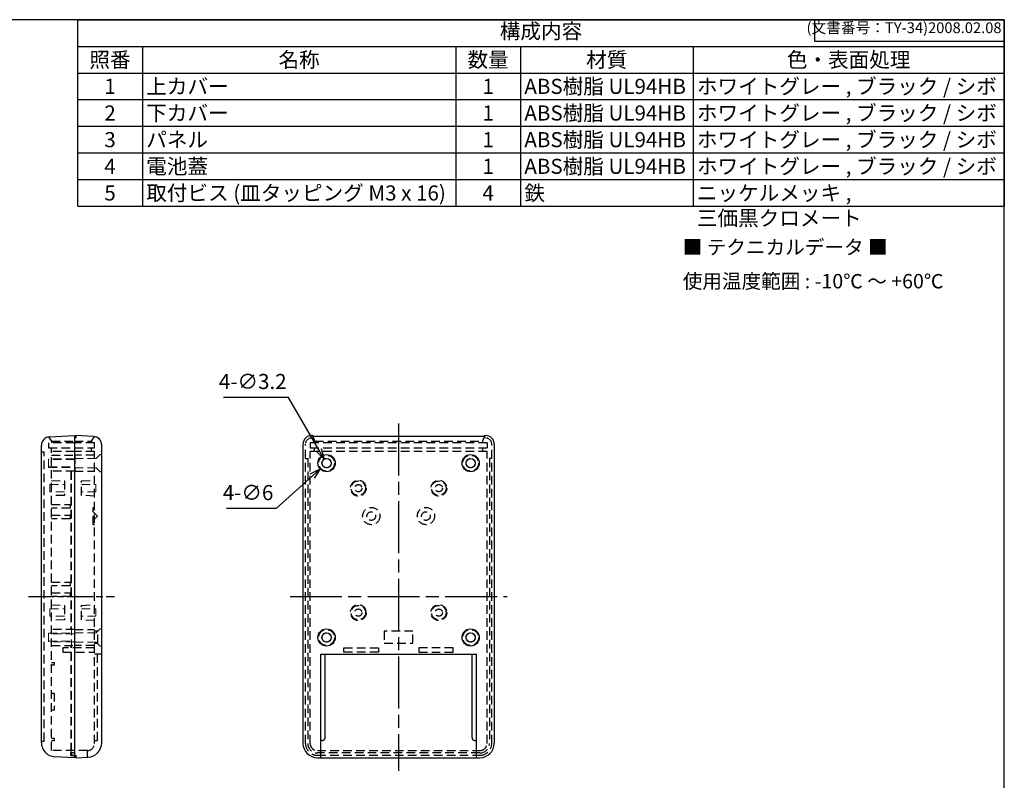
# Model space of a CAD drawing. Units: millimetres. Extents: x 0 to 1632, y 0 to 420.
# Drawn here: x 262 to 604, y 156 to 420 of the extents above; entities that cross this region are included whole.
import ezdxf

# ---------------------------------------------------------------- set-up
doc = ezdxf.new("R2010")
doc.units = ezdxf.units.MM
doc.header["$LTSCALE"] = 1.5
for name, pattern in [('ACISOTGL', [3, 2, -1]), ('AM_ISO02W050x2', [3.75, 3, -0.75]), ('AM_ISO08W050', [18, 12, -1.5, 3, -1.5]), ('AM_ISO08W050x2', [9, 6, -0.75, 1.5, -0.75])]:
    doc.linetypes.add(name, pattern=pattern)
for name, color, linetype, lineweight in [('AM_5', 3, 'Continuous', 25), ('AM_7', 4, 'AM_ISO08W050', 25), ('Symbol (ISO)', 7, 'Continuous', 18), ('上ｶﾊﾞｰ', 7, 'Continuous', 25), ('上ｶﾊﾞｰ0', 7, 'AM_ISO02W050x2', 13), ('下ｶﾊﾞｰ', 2, 'Continuous', 25), ('下ｶﾊﾞｰ0', 2, 'AM_ISO02W050x2', 13)]:
    doc.layers.add(name, color=color, linetype=linetype, lineweight=lineweight)
doc.styles.add('ACISOTS', font='isocp.shx', dxfattribs={"height": 1, "bigfont": 'extfont.shx'})
doc.styles.add('Note Text (TK)', font='txt')
doc.styles.get("Standard").update_dxf_attribs({"font": 'ISOCP.SHX', "bigfont": 'EXTFONT.SHX'})
doc.dimstyles.new('AM_ISO$3', dxfattribs={"dimtxt": 3.5, "dimasz": 2.5, "dimexe": 1, "dimexo": 1, "dimgap": 1.5, "dimtad": 1, "dimtoh": 1, "dimdsep": 46, "dimtxsty": 'STANDARD', "dimblk": 'OPEN30', "dimcen": 0, "dimclrd": 3, "dimclre": 3, "dimclrt": 2, "dimadec": 0, "dimazin": 2, "dimtp": 0.1, "dimtm": 0.1, "dimtfac": 0.71, "dimtofl": 0, "dimtmove": 0, "dimatfit": 0, "dimldrblk": 'OPEN30', "dimfxl": 1, "dimlwd": -1, "dimlwe": -1, "dimarcsym": 0})

# ---------------------------------------------------------------- blocks, each defined once
blk = doc.blocks.new('TK-A3')
for p, q in [((359, 280), (359, 275)), ((359, 275), (403, 275))]:
    blk.add_line(p, q)
blk.add_lwpolyline([(0, 0), (403, 0), (403, 280), (0, 280.0000000000001)], close=True)
at = {"insert": (402.3592953827349, 276.108542987227), "char_height": 2.5, "width": 43.07840397728298, "attachment_point": 9}
blk.add_mtext('(文書番号：TY-34)2008.02.08', dxfattribs=at)
blk = doc.blocks.new('*S39')
at = {"color": 1}
for p, q in [((282.2374016909851, 420), (604.4999999999999, 420)), ((282.2374016909851, 410.7375), (604.4999999999999, 410.7375)), ((304.737401690985, 410.7375), (304.737401690985, 401.475)), ((413.7385626528105, 410.7375), (413.7385626528105, 401.475)), ((436.2385626528105, 410.7375), (436.2385626528105, 401.475)), ((496.2385626528105, 410.7375), (496.2385626528105, 401.475)), ((282.2374016909851, 401.475), (604.4999999999999, 401.475)), ((304.737401690985, 401.475), (304.737401690985, 392.2125)), ((413.7385626528105, 401.475), (413.7385626528105, 392.2125)), ((436.2385626528105, 401.475), (436.2385626528105, 392.2125)), ((496.2385626528105, 401.475), (496.2385626528105, 392.2125)), ((282.2374016909851, 392.2125), (604.4999999999999, 392.2125)), ((304.737401690985, 392.2125), (304.737401690985, 382.95)), ((413.7385626528105, 392.2125), (413.7385626528105, 382.95)), ((436.2385626528105, 392.2125), (436.2385626528105, 382.95)), ((496.2385626528105, 392.2125), (496.2385626528105, 382.95)), ((282.2374016909851, 382.95), (604.4999999999999, 382.95)), ((304.737401690985, 382.95), (304.737401690985, 373.6875)), ((413.7385626528105, 382.95), (413.7385626528105, 373.6875)), ((436.2385626528105, 382.95), (436.2385626528105, 373.6875)), ((496.2385626528105, 382.95), (496.2385626528105, 373.6875)), ((282.2374016909851, 373.6875), (604.4999999999999, 373.6875)), ((304.737401690985, 373.6875), (304.737401690985, 364.425)), ((413.7385626528105, 373.6875), (413.7385626528105, 364.425)), ((436.2385626528105, 373.6875), (436.2385626528105, 364.425)), ((496.2385626528105, 373.6875), (496.2385626528105, 364.425)), ((282.2374016909851, 364.425), (604.4999999999999, 364.425)), ((304.737401690985, 364.425), (304.737401690985, 355.1625)), ((413.7385626528105, 364.425), (413.7385626528105, 355.1625)), ((436.2385626528105, 364.425), (436.2385626528105, 355.1625)), ((496.2385626528105, 364.425), (496.2385626528105, 355.1625))]:
    blk.add_line(p, q, dxfattribs=at)
at = {"color": 7}
for p, q in [((282.2374016909851, 355.1625), (282.2374016909851, 420)), ((282.2374016909851, 420), (604.4999999999999, 420)), ((604.4999999999999, 420), (604.4999999999999, 355.1625)), ((282.2374016909851, 355.1625), (604.4999999999999, 355.1625))]:
    blk.add_line(p, q, dxfattribs=at)
at = {"color": 2, "insert": (443.3687008454925, 415.36875), "char_height": 5.25, "attachment_point": 5, "style": 'ACISOTS'}
blk.add_mtext('構成内容', dxfattribs=at)
at = {"color": 2, "char_height": 5.25, "style": 'ACISOTS'}
for s, insert, width, attachment_point in [('照番', (293.4874016909851, 408.7124999999999), 19.8, 2), ('名称', (359.2379821718978, 408.7124999999999), 106.3011609618254, 2), ('数量', (424.9885626528104, 408.7124999999999), 19.8, 2), ('材質', (466.2385626528105, 408.7124999999999), 57.3, 2), ('色・表面処理', (550.3692813264051, 408.7124999999999), 105.5614373471894, 2), ('1', (293.4874016909851, 399.45), 19.8, 2), ('上カバー', (306.0874016909851, 399.45), 106.3011609618254, 1), ('1', (424.9885626528104, 399.45), 19.8, 2), ('ABS樹脂 UL94HB', (437.5885626528105, 399.45), 57.3, 1), ('ホワイトグレー , ブラック / シボ', (497.5885626528105, 399.45), 105.5614373471894, 1), ('下カバー', (306.0874016909851, 390.1875), 106.3011609618254, 1), ('ABS樹脂 UL94HB', (437.5885626528105, 390.1875), 57.3, 1), ('ホワイトグレー , ブラック / シボ', (497.5885626528105, 390.1875), 105.5614373471894, 1), ('2', (293.4874016909851, 390.1875), 19.8, 2), ('1', (424.9885626528104, 390.1875), 19.8, 2), ('3', (293.4874016909851, 380.925), 19.8, 2), ('パネル', (306.0874016909851, 380.925), 106.3011609618254, 1), ('1', (424.9885626528104, 380.925), 19.8, 2), ('ABS樹脂 UL94HB', (437.5885626528105, 380.925), 57.3, 1), ('ホワイトグレー , ブラック / シボ', (497.5885626528105, 380.925), 105.5614373471894, 1), ('4', (293.4874016909851, 371.6625), 19.8, 2), ('電池蓋', (306.0874016909851, 371.6625), 106.3011609618254, 1), ('1', (424.9885626528104, 371.6625), 19.8, 2), ('ABS樹脂 UL94HB', (437.5885626528105, 371.6625), 57.3, 1), ('ホワイトグレー , ブラック / シボ', (497.5885626528105, 371.6625), 105.5614373471894, 1), ('取付ビス (皿タッピング M3 x 16)', (306.0874016909851, 362.4), 106.3011609618254, 1), ('鉄', (437.5885626528105, 362.4), 57.3, 1), ('5', (293.4874016909851, 362.4), 19.8, 2), ('4', (424.9885626528104, 362.4), 19.8, 2), ('ニッケルメッキ , 三価黒クロメート', (497.5885626528105, 362.4), 105.5614373471894, 1)]:
    blk.add_mtext(s, dxfattribs=dict(at, insert=insert, width=width, attachment_point=attachment_point))
blk = doc.blocks.new('_Open30')
at = {"color": 0, "linetype": 'ByBlock', "lineweight": -2}
for p, q in [((-1, 0.26794919), (0, 0)), ((0, 0), (-1, -0.26794919)), ((0, 0), (-1, 0))]:
    blk.add_line(p, q, dxfattribs=at)
blk = doc.blocks.new('*D32')
at = {"layer": 'AM_5', "color": 3}
for p, q in [((355.4993183861173, 288.6963528767826), (332.9840083467472, 288.6963528767826)), ((366.1048157752197, 270.497128287222), (355.4993183861173, 288.6963528767826))]:
    blk.add_line(p, q, dxfattribs=at)
at = {"layer": 'Defpoints', "color": 0}
for p in [(367.9929084012112, 267.2571273249265), (369.6040807753908, 264.4923265037675)]:
    blk.add_point(p, dxfattribs=at)
at = {"layer": 'AM_5', "color": 3, "xscale": 3.75, "yscale": 3.75, "zscale": 3.75, "rotation": 300.2312570534562}
blk.add_blockref('_Open30', (367.9929084012112, 267.2571273249265), dxfattribs=at)
at = {"layer": 'AM_5', "color": 2, "insert": (343.1166633664321, 293.5718696090661), "char_height": 5.25, "attachment_point": 5}
blk.add_mtext('4-∅3.2', dxfattribs=at)
blk = doc.blocks.new('*D33')
at = {"layer": 'AM_5', "color": 3}
for p, q in [((363.7780263163814, 261.362809546902), (351.2278510904109, 250.0839107471156)), ((351.2278510904109, 250.0839107471156), (334.0174180195448, 250.0839107471156))]:
    blk.add_line(p, q, dxfattribs=at)
at = {"layer": 'Defpoints', "color": 0}
for p in [(371.0298138202658, 267.8800235220992), (366.567175356337, 263.8694303065933)]:
    blk.add_point(p, dxfattribs=at)
at = {"layer": 'AM_5', "color": 3, "xscale": 3.75, "yscale": 3.75, "zscale": 3.75, "rotation": 41.94617646924743}
blk.add_blockref('_Open30', (366.567175356337, 263.8694303065933), dxfattribs=at)
at = {"layer": 'AM_5', "color": 2, "insert": (341.4976345549778, 254.9589107471156), "char_height": 5.25, "attachment_point": 5}
blk.add_mtext('4-∅6', dxfattribs=at)

msp = doc.modelspace()

# ---------------------------------------------------------------- linework, layer by layer
at = {"layer": 'AM_7'}
for p, q in [((393.8484945883003, 279.6142030922045), (393.8484945882984, 158.9747269143466)), ((356.0984945883002, 219.4747269143464), (431.5984945883008, 219.4747269143471))]:
    msp.add_line(p, q, dxfattribs=at)
at = {"layer": 'AM_7', "linetype": 'AM_ISO08W050x2'}
msp.add_line((265.0984945883002, 219.4747269143464), (295.0984945883003, 219.4747269143464), dxfattribs=at)
at = {"layer": '上ｶﾊﾞｰ', "linetype": 'ACISOTGL'}
for p, q in [((272.0984945883003, 274.9831836439968), (273.0984945883002, 273.4747269143446)), ((281.0984945883003, 275.4747269143464), (281.0984945883003, 201.6747269143461)), ((281.0984945883003, 272.9747269143446), (272.0984945883003, 272.9747269143446)), ((272.0984945883003, 272.9747269143446), (272.0984945883003, 271.1747269143462)), ((272.0984945883003, 271.1747269143462), (281.0984945883003, 271.1747269143462)), ((273.0984945883002, 273.4747269143446), (281.0984945883003, 273.4747269143446)), ((273.0984945883002, 273.4747269143446), (273.0984945883002, 272.9747269143451)), ((273.0984945883003, 165.9747269143464), (273.0984945882897, 271.1747269143454)), ((270.5984945883002, 269.6747269143462), (269.5984945883002, 269.6747269143462)), ((270.5984945883002, 169.2747269143475), (270.5984945883002, 269.6747269143462)), ((281.0984945883003, 269.9747269143455), (273.0984945883002, 269.9747269143455)), ((273.0984945883002, 268.624726914347), (281.0984945883003, 268.624726914347)), ((281.0984945883003, 263.124726914347), (273.0984945882905, 263.1247269143462)), ((273.0984945882908, 259.8247269143475), (277.5984945883002, 259.6747269143472)), ((277.5984945883002, 259.6747269143472), (277.5984945883009, 254.6747269143472)), ((277.5984945883009, 254.6747269143472), (273.0984945883002, 254.5247269143472)), ((273.0984945883002, 251.4747269143464), (279.5984945883002, 251.4747269143464)), ((279.5984945883002, 250.1747269143463), (273.0984945882918, 250.1747269143456)), ((279.5984945883002, 251.4747269143464), (279.5984945883002, 250.1747269143463)), ((273.0984945883002, 247.7747269143457), (279.5984945883002, 247.7747269143457)), ((279.5984945883002, 247.7747269143457), (279.5984945883002, 246.4747269143464)), ((279.5984945883002, 246.4747269143464), (273.0984945883002, 246.4747269143464)), ((273.0984945883002, 224.4747269143464), (279.5984945883002, 224.4747269143464)), ((279.5984945883002, 223.1747269143462), (273.0984945883002, 223.1747269143462)), ((279.5984945883002, 224.4747269143464), (279.5984945883002, 223.1747269143462)), ((273.0984945883002, 220.7747269143457), (279.5984945883002, 220.7747269143457)), ((279.5984945883002, 219.4747269143464), (273.0984945883002, 219.4747269143464)), ((279.5984945883002, 220.7747269143457), (279.5984945883002, 219.4747269143464)), ((273.0984945882952, 216.5747269143466), (277.5984945882959, 216.4247269143466)), ((277.5984945882959, 216.4247269143466), (277.5984945882966, 211.4247269143466)), ((277.5984945882966, 211.4247269143466), (273.0984945882959, 211.2747269143466)), ((281.0984945883003, 208.0247269143466), (273.0984945883002, 208.0247269143466)), ((273.0984945883002, 202.5247269143466), (281.0984945883003, 202.5247269143466)), ((281.0984945882992, 200.1747269143464), (281.0984945883003, 163.4747269143464)), ((273.0984945883002, 196.6247269143479), (274.0984945883003, 196.6247269143479)), ((274.0984945883003, 195.6247269143469), (273.0984945883002, 195.6247269143469)), ((274.0984945883003, 196.6247269143479), (274.0984945883003, 195.6247269143469)), ((273.0984945883002, 185.9747269143478), (274.0984945883003, 185.9747269143478)), ((274.0984945883003, 185.9747269143478), (274.0984945883003, 179.9747269143478)), ((274.0984945883003, 179.9747269143478), (273.0984945883002, 179.9747269143473)), ((269.5984945883002, 169.2747269143466), (270.5984945883002, 169.2747269143475)), ((273.0984945883002, 170.3247269143468), (274.0984945883003, 170.3247269143468)), ((274.0984945883003, 169.3247269143477), (273.0984945883002, 169.3247269143476)), ((274.0984945883003, 170.3247269143468), (274.0984945883003, 169.3247269143477)), ((281.0984945883003, 165.9747269143464), (273.0984945883003, 165.9747269143464)), ((279.8984945882995, 164.1747269143471), (279.8984945882995, 165.2747269143457)), ((279.8984945882995, 165.2747269143457), (281.0984945883003, 165.2747269143466)), ((281.0984945883003, 164.1747269143462), (279.8984945882995, 164.1747269143471))]:
    msp.add_line(p, q, dxfattribs=at)
at = {"layer": '上ｶﾊﾞｰ'}
for p, q in [((272.4414867195711, 275.0210323567102), (281.0984945883003, 275.4747269143462)), ((281.0984945883003, 275.4747269143462), (281.0984945883003, 163.4747269143462)), ((269.5984945883002, 168.8222392096758), (269.5984945883002, 272.0251437524465)), ((281.0984945883003, 163.4747269143462), (274.3368148070854, 163.8290915359029))]:
    msp.add_line(p, q, dxfattribs=at)
for centre, radius, start, end in [((272.5984945883009, 272.0251437524464), 3.000000000000471, 93.00000000000885, 179.9999999999967), ((274.5984945883003, 168.8222392096759), 5.000000000000113, 180, 266.9999999999944)]:
    msp.add_arc(centre, radius, start, end, dxfattribs=at)
at = {"layer": '上ｶﾊﾞｰ0', "linetype": 'ACISOTGL'}
for p, q in [((281.0984945883003, 267.374726914347), (272.0984945883003, 267.374726914347)), ((272.0984945883003, 267.374726914347), (272.0984945883003, 264.3747269143464)), ((281.0984945883003, 267.124726914347), (272.0984945883003, 267.124726914347)), ((272.0984945883003, 264.624726914347), (281.0984945883003, 264.624726914347)), ((272.0984945883003, 264.3747269143464), (281.0984945883003, 264.374726914347)), ((279.8984945882995, 263.124726914347), (279.8984945882995, 208.0247269143466)), ((272.5984945883002, 255.9247269143472), (272.5984945883002, 258.4247269143471)), ((272.5984945883002, 258.4247269143471), (277.5984945883002, 258.4247269143471)), ((277.5984945883002, 255.9247269143472), (272.5984945883002, 255.9247269143472)), ((272.5984945882959, 212.6747269143466), (272.5984945882959, 215.1747269143466)), ((272.5984945882959, 215.1747269143466), (277.5984945882959, 215.1747269143466)), ((277.5984945882959, 212.6747269143466), (272.5984945882959, 212.6747269143466)), ((272.0984945883003, 203.7747269143468), (272.0984945883003, 206.7747269143463)), ((272.0984945883003, 206.7747269143463), (281.0984945883003, 206.7747269143469)), ((281.0984945883003, 206.5247269143466), (272.0984945883003, 206.5247269143466)), ((272.0984945883003, 204.0247269143466), (281.0984945883003, 204.0247269143466)), ((281.0984945883003, 203.7747269143469), (272.0984945883003, 203.7747269143468)), ((279.8984945882996, 202.5247269143467), (279.8984945882996, 201.6747269143463)), ((279.8984945882996, 200.1747269143463), (279.8984945882995, 165.2747269143466))]:
    msp.add_line(p, q, dxfattribs=at)
at = {"layer": '下ｶﾊﾞｰ'}
for p, q in [((281.5984945883002, 274.6247269143457), (281.0984945883003, 274.6247269143457)), ((281.0984945883003, 274.6247269143457), (281.0984945883065, 164.3247269143455)), ((287.7555024570294, 275.1520518049172), (281.5984945883002, 275.4747269143461)), ((281.5984945883002, 275.4747269143461), (281.5984945883002, 274.6247269143457)), ((363.8484945883003, 275.4747269143462), (363.5984945883003, 275.4747269143462)), ((364.0566431140625, 275.1142030922046), (363.8484945883003, 275.4747269143462)), ((423.640346062538, 275.1142030922046), (364.0566431140625, 275.1142030922046)), ((423.640346062538, 275.1142030922048), (423.8484945883002, 275.4747269143464)), ((423.8484945883002, 275.4747269143464), (424.0984945883003, 275.4747269143464)), ((290.5984945883002, 168.6912197614672), (290.5984945883002, 272.156163200654)), ((360.5984945883002, 272.4747269143462), (360.5984945883002, 168.4747269143471)), ((427.0984945883055, 272.474726914322), (427.0984945882321, 168.4747269143229)), ((366.798494588301, 163.4747269143471), (366.7984945883016, 199.4747269143471)), ((366.7984945883016, 199.4747269143471), (420.8984945882995, 199.4747269143462)), ((368.298494588301, 170.474726914348), (368.298494588301, 199.474726914348)), ((419.3984945882995, 170.4747269143475), (419.3984945883, 199.4747269143475)), ((420.8984945883005, 163.4747269143473), (420.8984945882995, 199.4747269143474)), ((367.298494588301, 169.474726914348), (366.7984945883011, 169.474726914348)), ((420.3984945882995, 169.4747269143475), (420.8984945882994, 169.4747269143475)), ((281.0984945883065, 164.3247269143455), (281.5984945883002, 164.3247269143455)), ((281.5984945883002, 164.3247269143455), (281.5984945883002, 163.4747269143452)), ((281.5984945883002, 163.4747269143452), (285.8601743695152, 163.6980720876943)), ((365.5984945883002, 163.4747269143471), (422.0984945883001, 163.4747269143462))]:
    msp.add_line(p, q, dxfattribs=at)
at = {"layer": '下ｶﾊﾞｰ', "linetype": 'ACISOTGL'}
for p, q in [((281.0984945883003, 274.6247269143459), (281.0984945883003, 201.6747269143461)), ((287.0984945883003, 273.4747269143463), (288.0984945883002, 275.1142030922038)), ((363.5984945883003, 274.6247269143461), (364.2216185016739, 274.6247269143461)), ((363.8484945883039, 275.4747269143455), (364.7264332080023, 273.4747269143464)), ((423.8484945883041, 275.4747269143243), (422.9705559686043, 273.4747269143259)), ((424.0984945883071, 274.6247269143247), (423.4753706749335, 274.6247269143251)), ((281.0984945883003, 273.4747269143463), (287.0984945883003, 273.4747269143463)), ((288.0984945883002, 272.9747269143454), (281.0984945883003, 272.9747269143454)), ((281.0984945883003, 271.1747269143452), (288.0984945883002, 271.1747269143451)), ((287.0984945883003, 273.4747269143463), (287.0984945883003, 272.9747269143454)), ((287.0984945883003, 269.9747269143454), (287.0984945883003, 271.1747269143451)), ((288.0984945883002, 271.1747269143451), (288.0984945883002, 272.9747269143454)), ((361.4484945883025, 168.4747269143464), (361.4484945883025, 272.4747269143455)), ((424.5984945883039, 272.9747269143401), (363.0984945883004, 272.9747269143401)), ((363.0984945883004, 272.9747269143401), (363.0984945883003, 271.1747269143454)), ((363.0984945883003, 271.1747269143454), (424.5984945883039, 271.1747269143454)), ((364.5984945883039, 269.9747269143455), (364.5984945883039, 271.1747269143453)), ((364.7264332080023, 273.4747269143464), (364.7264332080023, 272.9747269143457)), ((364.726433208006, 273.4747269143455), (422.9705559685982, 273.4747269143455)), ((422.9705559686043, 273.4747269143259), (422.9705559686039, 272.9747269143251)), ((423.0984945883001, 269.9747269143248), (423.0984945883009, 271.1747269143246)), ((424.5984945883059, 272.9747269143183), (424.5984945883046, 271.1747269143236)), ((426.2484945882297, 168.4747269143235), (426.2484945883033, 272.4747269143226)), ((288.0984945883039, 269.9747269143454), (281.0984945883003, 269.9747269143454)), ((288.0984945883002, 268.6247269143469), (281.1984945883024, 268.6247269143469)), ((281.1984945883024, 268.6247269143469), (281.1984945883024, 263.1247269143468)), ((288.0984945883039, 168.4747269143455), (288.0984945883039, 269.9747269143454)), ((361.4484945883025, 267.4747269143455), (362.2484945883018, 267.4747269143455)), ((362.2484945883018, 267.4747269143455), (362.2484945883018, 168.4747269143464)), ((424.5984945883039, 269.9747269143464), (363.0984945883004, 269.9747269143464)), ((363.0984945883003, 168.4747269143464), (363.0984945882386, 269.9747269143446)), ((424.598494588232, 168.4747269143247), (424.5984945883655, 269.9747269143228)), ((426.2484945882999, 267.4747269143226), (425.4484945883006, 267.4747269143232)), ((425.4484945883006, 267.4747269143232), (425.4484945882305, 168.4747269143241)), ((281.1984945883024, 263.1247269143468), (288.0984945883002, 263.1247269143468)), ((283.5984945883002, 259.6747269143461), (288.0984945883002, 259.9247269143461)), ((283.5984945883002, 254.6747269143462), (283.5984945883002, 259.6747269143461)), ((288.0984945883039, 254.4247269143459), (283.5984945883002, 254.6747269143462)), ((287.5984945883002, 244.4747269143463), (287.5984945883002, 250.4747269143463)), ((287.5984945883002, 250.4747269143463), (288.0984945883002, 250.4747269143463)), ((288.0984945883002, 244.4747269143463), (287.5984945883002, 244.4747269143463)), ((283.5984945883002, 216.4247269143461), (288.0984945883002, 216.6747269143461)), ((283.5984945883002, 211.4247269143461), (283.5984945883002, 216.4247269143461)), ((288.0984945883002, 211.1747269143462), (283.5984945883002, 211.4247269143461)), ((281.1984945883024, 202.5247269143469), (281.1984945883024, 208.024726914347)), ((281.1984945883024, 208.024726914347), (288.0984945883039, 208.024726914347)), ((289.2984945883002, 207.4747269143463), (288.0984945883039, 207.4747269143463)), ((289.2984945883002, 203.2747269143456), (289.2984945883002, 207.4747269143463)), ((388.8484945883039, 207.4747269143455), (388.8484945883039, 203.2747269143457)), ((398.8484945883003, 207.4747269143455), (388.8484945883039, 207.4747269143455)), ((398.8484945883003, 203.2747269143457), (398.8484945883003, 207.4747269143455)), ((288.0984945883039, 202.5247269143465), (281.1984945883024, 202.5247269143469)), ((288.0984945883039, 203.2747269143456), (289.2984945883002, 203.2747269143456)), ((388.8484945883039, 203.2747269143457), (398.8484945883003, 203.2747269143457)), ((288.0984945883023, 201.6747269143467), (277.0984945883002, 201.6747269143467)), ((277.0984945883002, 201.6747269143467), (277.0984945883002, 200.1747269143461)), ((277.0984945883002, 200.1747269143461), (288.0984945883024, 200.1747269143467)), ((281.0984945883002, 200.1747269143464), (281.0984945883002, 165.1247269143459)), ((290.5984945883002, 199.4747269143463), (288.0984945883039, 199.4747269143463)), ((289.0984945883003, 169.4747269143454), (289.0984945883003, 199.4747269143454)), ((368.298494588301, 170.4747269143455), (368.298494588301, 199.4747269143455)), ((368.298494588301, 199.4747269143455), (419.3984945883031, 199.4747269143454)), ((374.8484945883041, 200.1747269143417), (374.8484945883039, 201.6747269143344)), ((374.8484945883039, 201.6747269143344), (386.8484945883039, 201.6747269143417)), ((386.8484945883039, 200.1747269143417), (374.8484945883041, 200.1747269143417)), ((386.8484945883039, 201.6747269143417), (386.8484945883039, 200.1747269143417)), ((400.8484945882519, 201.6747269143368), (400.8484945882508, 200.1747269143367)), ((412.8484945882518, 201.674726914321), (400.8484945882519, 201.6747269143368)), ((400.8484945882508, 200.1747269143367), (412.8484945882507, 200.1747269143282)), ((412.8484945882507, 200.1747269143282), (412.8484945882518, 201.674726914321)), ((419.3984945882327, 170.4747269143274), (419.3984945882531, 199.4747269143274)), ((288.0984945883039, 169.4747269143454), (289.0984945883003, 169.4747269143454)), ((366.798494588301, 165.9747269143464), (366.798494588301, 169.4747269143455)), ((367.298494588301, 169.4747269143455), (366.7984945883011, 169.4747269143455)), ((420.398494588232, 169.4747269143267), (420.8984945882319, 169.4747269143264)), ((420.8984945882295, 165.9747269143273), (420.898494588232, 169.4747269143264)), ((280.0984945883002, 165.2747269143465), (280.0984945883002, 164.3247269143458)), ((281.0984945883002, 165.1247269143459), (280.0984945883002, 165.1247269143459)), ((285.5984945883039, 165.9747269143454), (281.0984945883003, 165.9747269143454)), ((285.5984945883002, 163.6843580314777), (285.5984945883039, 165.9747269143454)), ((365.5984945883003, 165.9747269143464), (422.0984945883039, 165.9747269143464)), ((422.0984945883041, 165.124726914347), (365.5984945883003, 165.1247269143464)), ((280.0984945883002, 164.3247269143458), (281.5984945883002, 164.3247269143458)), ((365.5984945883003, 164.3247269143464), (422.0984945883039, 164.3247269143464))]:
    msp.add_line(p, q, dxfattribs=at)
at = {"layer": '下ｶﾊﾞｰ'}
for centre, radius in [((368.798494588301, 265.8747269143459), 3), ((368.798494588301, 265.8747269143459), 1.600000000000022), ((418.8984945882997, 265.8747269143461), 3), ((418.8984945882997, 265.8747269143461), 1.600000000000022), ((368.798494588301, 205.2747269143464), 3), ((368.798494588301, 205.2747269143464), 1.600000000000022), ((418.8984945883001, 205.2747269143466), 3), ((418.8984945883001, 205.2747269143466), 1.600000000000022)]:
    msp.add_circle(centre, radius, dxfattribs=at)
at = {"layer": '下ｶﾊﾞｰ', "linetype": 'ACISOTGL'}
for centre, radius in [((368.798494588301, 265.874726914347), 2.75), ((368.798494588301, 265.874726914347), 1.600000000000022), ((418.8984945883002, 265.8747269143292), 2.75), ((418.8984945883002, 265.8747269143292), 1.600000000000022), ((379.848494588304, 257.1747269143462), 2.749999999999431), ((379.848494588304, 257.1747269143462), 2.5), ((379.848494588304, 257.1747269143462), 1.25), ((407.8484945882911, 257.1747269143364), 2.749999999999431), ((407.8484945882911, 257.1747269143364), 2.5), ((407.8484945882911, 257.1747269143364), 1.25), ((384.3484945883039, 247.4747269143464), 3), ((403.3484945882842, 247.4747269143397), 3), ((384.3484945883039, 247.4747269143464), 1.5), ((403.3484945882842, 247.4747269143397), 1.5), ((379.848494588304, 213.9247269143463), 2.749999999999431), ((379.848494588304, 213.9247269143463), 2.5), ((407.8484945882605, 213.9247269143364), 2.749999999999431), ((407.8484945882605, 213.9247269143364), 2.5), ((379.848494588304, 213.9247269143463), 1.25), ((407.8484945882605, 213.9247269143364), 1.25), ((368.798494588301, 205.2747269143466), 2.75), ((368.798494588301, 205.2747269143466), 1.600000000000022), ((418.8984945882572, 205.2747269143289), 2.75), ((418.8984945882572, 205.2747269143289), 1.600000000000022)]:
    msp.add_circle(centre, radius, dxfattribs=at)
at = {"layer": '下ｶﾊﾞｰ'}
for centre, radius, start, end in [((287.5984945883013, 272.1561632006544), 2.999999999998976, 359.9999999999902, 87.00000000001398), ((363.5984945883003, 272.4747269143463), 2.999999999999943, 90, 180), ((424.0984945883004, 272.4747269143465), 2.999999999999943, 0, 90), ((285.5984945883002, 168.6912197614673), 5.000000000000154, 273.0000000000056, 359.9999999999968), ((365.5984945883001, 168.474726914347), 4.999999999999914, 179.9999999999967, 270), ((367.298494588301, 170.474726914348), 1, 270, 0), ((420.3984945882995, 170.4747269143475), 1, 179.9999999999967, 270), ((422.0984945883014, 168.4747269143473), 4.999999999999914, 270, 0)]:
    msp.add_arc(centre, radius, start, end, dxfattribs=at)
at = {"layer": '下ｶﾊﾞｰ', "linetype": 'ACISOTGL'}
for centre, radius, start, end in [((363.5984945883012, 272.474726914345), 2.150000000001057, 90.0000000000228, 179.999999999987), ((424.0984945883046, 272.4747269143236), 2.150000000001057, 359.9999999999706, 89.99999999993486), ((285.5984945883039, 168.4747269143454), 2.500000000000021, 270, 0), ((365.5984945882987, 168.4747269143426), 4.149999999996168, 179.9999999999479, 270.0000000000228), ((365.5984945883009, 168.4747269143466), 3.350000000000591, 180.0000000000032, 269.9999999999902), ((365.5984945883002, 168.4747269143463), 2.499999999999914, 179.9999999999967, 270), ((367.298494588301, 170.4747269143455), 1, 270, 0), ((420.3984945882327, 170.4747269143267), 1, 179.9999999999576, 269.9999999999609), ((422.0984945882335, 168.4747269143227), 4.149999999996168, 269.9999999999381, 1.30276e-11), ((422.0984945882314, 168.4747269143266), 3.350000000000591, 269.9999999999707, 359.9999999999544), ((422.098494588232, 168.4747269143263), 2.499999999999914, 269.9999999999576, 359.9999999999609)]:
    msp.add_arc(centre, radius, start, end, dxfattribs=at)
at = {"layer": '下ｶﾊﾞｰ0', "linetype": 'ACISOTGL'}
for p, q in [((288.6984945883024, 267.4747269143463), (281.1984945883024, 267.4747269143477)), ((290.0984945883002, 268.8747269143469), (288.6984945883024, 267.4747269143463)), ((290.5984945883002, 268.8747269143469), (290.0984945883002, 268.8747269143469)), ((281.1984945883024, 264.2747269143474), (288.6984945883029, 264.274726914347)), ((288.6984945883029, 264.274726914347), (290.0984945883002, 262.8747269143478)), ((280.0984945883002, 263.124726914347), (280.0984945883002, 165.2747269143465)), ((290.0984945883002, 262.8747269143478), (290.5984945883002, 262.8747269143469)), ((283.5984945883002, 258.4247269143461), (288.5984945883002, 258.4247269143461)), ((288.5984945883002, 258.4247269143461), (288.5984945883002, 255.9247269143461)), ((288.5984945883002, 255.9247269143461), (283.5984945883002, 255.9247269143461)), ((287.5984945883002, 248.9747269143463), (289.0984945883003, 247.4747269143463)), ((289.0984945883003, 247.4747269143463), (287.5984945883002, 245.9747269143472)), ((283.5984945883002, 215.1747269143462), (288.5984945883002, 215.1747269143462)), ((288.5984945883002, 212.6747269143461), (283.5984945883002, 212.6747269143461)), ((288.5984945883002, 215.1747269143462), (288.5984945883002, 212.6747269143461)), ((288.6984945883024, 206.874726914345), (281.1984945883024, 206.8747269143455)), ((290.0984945883002, 208.2747269143456), (288.6984945883024, 206.874726914345)), ((290.5984945883002, 208.2747269143456), (290.0984945883002, 208.2747269143456)), ((281.1984945883024, 203.6747269143452), (288.6984945883024, 203.6747269143457)), ((288.6984945883024, 203.6747269143457), (290.0984945883002, 202.2747269143465)), ((290.0984945883002, 202.2747269143465), (290.5984945883002, 202.2747269143456))]:
    msp.add_line(p, q, dxfattribs=at)

# ---------------------------------------------------------------- block references
at = {"lineweight": 0, "xscale": 1.5, "yscale": 1.5, "zscale": 1.5}
msp.add_blockref('TK-A3', (0, 0), dxfattribs=at)
msp.add_blockref('*S39', (0, 0))

# ---------------------------------------------------------------- texts
at = {"layer": 'Symbol (ISO)', "color": 7, "insert": (492.6556535887288, 334.3765944094903), "char_height": 5, "width": 102.6269747951453, "attachment_point": 4, "line_spacing_factor": 1.418181777000427, "style": 'Note Text (TK)'}
msp.add_mtext('■ テクニカルデータ ■\\P使用温度範囲 : -10℃ ～ +60℃', dxfattribs=at)

# ---------------------------------------------------------------- dimensions: what is measured, and where the dimension line sits
at = {"layer": 'AM_5'}
for p1, p2, picture, middle in [((369.6040807753908, 264.4923265037675), (367.9929084012112, 267.2571273249265), '*D32', (343.1166633664321, 288.6963528767826)), ((371.0298138202658, 267.8800235220992), (366.567175356337, 263.8694303065933), '*D33', (341.4976345549778, 250.0839107471156))]:
    dim = msp.add_diameter_dim_2p(p1=p1, p2=p2, text='4-<>', dimstyle='AM_ISO$3', override={"dimscale": 1.5, "dimpost": ''}, dxfattribs=at)
    dim.commit()
    dim.dimension.update_dxf_attribs({"geometry": picture, "text_midpoint": middle, "dimtype": 163})

doc.saveas('drawing.dxf')
